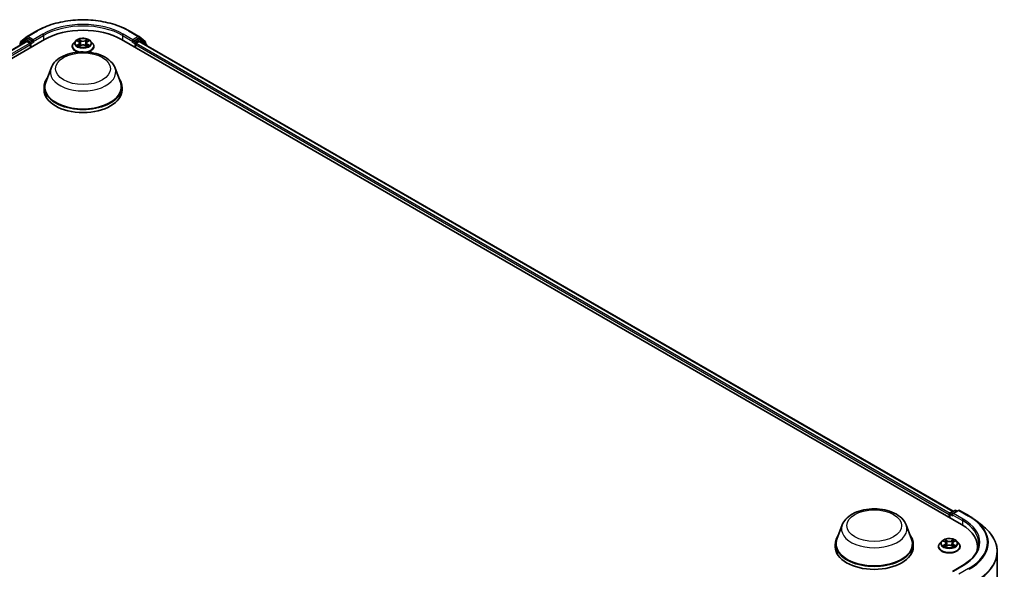
# Model space of a CAD drawing. Units: millimetres. Extents: x 0 to 7349, y 0 to 1686.
# Drawn here: x 106 to 142, y 103 to 123 of the extents above; entities that cross this region are included whole.
import ezdxf

# ---------------------------------------------------------------- set-up
doc = ezdxf.new("R2010")
doc.units = ezdxf.units.MM
doc.header["$LTSCALE"] = 0.666667
doc.layers.add('Visible (ISO)', color=7, linetype='Continuous', lineweight=35)
doc.layers.add('Visible Narrow (ISO)', color=7, linetype='Continuous', lineweight=25)

msp = doc.modelspace()

# ---------------------------------------------------------------- linework, layer by layer
at = {"layer": 'Visible (ISO)'}
for p, q in [((106.4202, 121.8669), (106.6409, 122.0452)), ((106.646, 122.0488), (106.9948, 122.2502)), ((110.3082, 122.2502), (110.657, 122.0488)), ((110.6622, 122.0452), (110.8828, 121.8669)), ((77.0957, 104.5215), (107.2656, 121.9401)), ((77.4012, 105.001), (106.6177, 121.8691)), ((106.5844, 121.9363), (106.3731, 121.7655)), ((106.4053, 121.7916), (106.4053, 121.8358)), ((106.5895, 121.9399), (106.6555, 121.978)), ((106.6377, 121.8672), (106.7376, 121.8095)), ((106.8319, 121.8857), (106.6755, 121.976)), ((106.7659, 121.7605), (106.7659, 121.6516)), ((106.8602, 121.8694), (106.8602, 121.9347)), ((106.8672, 121.8518), (106.8685, 121.8511)), ((108.2648, 121.6952), (108.2648, 121.6996)), ((108.3781, 121.8867), (108.3119, 121.8129)), ((108.4429, 121.8948), (108.4996, 121.8609)), ((108.51, 121.6927), (108.5692, 121.7256)), ((108.5346, 121.8143), (108.5455, 121.7125)), ((108.7339, 121.7256), (108.793, 121.6927)), ((108.7684, 121.8143), (108.7575, 121.7125)), ((108.8034, 121.8609), (108.8602, 121.8948)), ((108.8602, 121.8949), (108.8602, 121.8949)), ((108.925, 121.8867), (108.9911, 121.8129)), ((109.0382, 121.6952), (109.0382, 121.6996)), ((110.0374, 121.9401), (140.2073, 104.5215)), ((110.4346, 121.8511), (110.4358, 121.8518)), ((110.4429, 121.9347), (110.4429, 121.8694)), ((110.6275, 121.976), (110.4711, 121.8857)), ((110.5371, 121.6516), (110.5371, 121.7605)), ((110.5654, 121.8095), (110.6653, 121.8672)), ((110.7135, 121.9399), (110.6475, 121.978)), ((110.6853, 121.8691), (139.9018, 105.001)), ((110.93, 121.7655), (110.7187, 121.9363)), ((110.8977, 121.8358), (110.8977, 121.7916)), ((110.9448, 121.7193), (110.9448, 121.7344)), ((107.5022, 120.9172), (107.3094, 120.4046)), ((109.8008, 120.9172), (109.9936, 120.4046)), ((107.2515, 120.2364), (107.2515, 120.1275)), ((110.0515, 120.2364), (110.0515, 120.1275)), ((139.8008, 104.9427), (139.9572, 105.0329)), ((140.0892, 105.033), (139.8751, 104.9093)), ((139.9972, 105.0329), (140.0432, 105.0064)), ((140.1292, 105.033), (140.4781, 104.8316)), ((139.7642, 104.8862), (139.7642, 104.7774)), ((139.7808, 104.908), (139.7808, 104.7678)), ((135.9185, 104.5111), (135.7257, 103.9984)), ((138.2171, 104.5111), (138.4099, 103.9984)), ((140.7163, 104.6708), (140.9684, 104.4712)), ((135.6678, 103.8302), (135.6678, 103.7214)), ((138.4678, 103.8302), (138.4678, 103.7214)), ((139.3775, 103.7323), (139.3775, 103.7367)), ((139.4908, 103.9238), (139.4246, 103.85)), ((139.5556, 103.9319), (139.6123, 103.898)), ((139.6227, 103.7298), (139.6819, 103.7627)), ((139.6473, 103.8513), (139.6582, 103.7495)), ((139.8466, 103.7627), (139.9057, 103.7298)), ((139.8811, 103.8513), (139.8702, 103.7495)), ((139.9161, 103.898), (139.9729, 103.9319)), ((139.9729, 103.9319), (139.9729, 103.9319)), ((140.0377, 103.9238), (140.1038, 103.85)), ((140.1509, 103.7323), (140.1509, 103.7367)), ((140.7814, 103.7214), (140.7814, 103.6268)), ((141.4881, 103.5462), (141.4881, 94.6429)), ((140.2439, 103.0538), (139.8751, 102.8409))]:
    msp.add_line(p, q, dxfattribs=at)
for centre, start, end in [((106.666, 122.0141), 120, 128.94828), ((110.637, 122.0141), 51.05172, 60), ((106.4453, 121.8358), 128.94828, 180), ((106.6095, 121.9052), 120, 128.94828), ((110.6935, 121.9052), 51.05172, 60), ((110.8577, 121.8358), 0, 51.05172), ((110.9048, 121.7344), 0, 51.05172), ((139.9772, 104.9983), 60, 120), ((140.1092, 104.9983), 60, 120), ((139.8208, 104.908), 120, 180)]:
    msp.add_arc(centre, 0.04, start, end, dxfattribs=at)
for centre, major_axis, start_param, end_param in [((108.6515, 121.14), (1.96, 0), 0.7853982, 2.3561945), ((106.6377, 121.8345), (-0.02, 0.0346), 5.4977871, 6.2831853), ((106.6755, 121.9433), (-0.02, 0.0346), 5.4977871, 6.2831853), ((106.7376, 121.7768), (0.02, -0.0346), 0.7853982, 2.3561945), ((106.8885, 121.8857), (-0.02, -0.0346), 5.4977871, 7.0685835), ((110.4146, 121.8857), (0.02, -0.0346), 5.4977871, 7.0685835), ((110.5654, 121.7768), (0.02, 0.0346), 0.7853982, 2.3561945), ((110.6275, 121.9433), (0.02, 0.0346), 0, 0.7853982), ((110.6653, 121.8345), (0.02, 0.0346), 0, 0.7853982), ((108.6515, 120.2364), (1.4, 0), 2.7323454, 6.6924326), ((108.6515, 120.2364), (1.3733, 0), 2.9278365, 6.4969414), ((108.6515, 120.1275), (1.4, 0), 3.1415927, 6.2831853), ((139.7925, 104.9026), (-0.02, -0.0346), 4.0083564, 5.4977871), ((139.9151, 104.8862), (-0.0566, 0), 4.712389, 6.2831853), ((139.8868, 104.8699), (-0.02, 0.0346), 0.7853982, 2.3561945), ((138.8214, 103.7214), (1.96, 0), 6.1711605, 7.0685835), ((137.0678, 103.8302), (1.4, 0), 2.7323454, 6.6924326), ((137.0678, 103.8302), (1.3733, 0), 2.9278365, 6.4969414), ((137.0678, 103.7214), (1.4, 0), 3.1415927, 6.2831853), ((138.8214, 103.5036), (2, 0), 0.1529658, 0.2006295)]:
    msp.add_ellipse(centre, major_axis=major_axis, ratio=0.5773503, start_param=start_param, end_param=end_param, dxfattribs=at)
for points, knots in [([(106.9948, 122.2502), (107.1694, 122.3509), (107.3708, 122.4353), (107.8081, 122.564), (108.0439, 122.6082), (108.5276, 122.6524), (108.7754, 122.6524), (109.2591, 122.6082), (109.495, 122.564), (109.9323, 122.4353), (110.1336, 122.3509), (110.3082, 122.2502)], [1.5707963, 1.5707963, 1.5707963, 1.5707963, 1.8849556, 1.8849556, 2.1991149, 2.1991149, 2.5132741, 2.5132741, 2.8274334, 2.8274334, 3.1415927, 3.1415927, 3.1415927, 3.1415927]), ([(106.8319, 121.8857), (106.8355, 121.8836), (106.8393, 121.8806), (106.8465, 121.8733), (106.8499, 121.8691), (106.8548, 121.8633), (106.8566, 121.8611), (106.8603, 121.8573), (106.8621, 121.8555), (106.8649, 121.8533), (106.8661, 121.8525), (106.8672, 121.8518)], [0.185147228, 0.185147228, 0.185147228, 0.185147228, 0.196528423, 0.196528423, 0.207909617, 0.207909617, 0.213859594, 0.213859594, 0.21980957, 0.21980957, 0.223874943, 0.223874943, 0.223874943, 0.223874943]), ([(108.3119, 121.8129), (108.306, 121.8063), (108.3005, 121.7994), (108.2907, 121.7853), (108.2863, 121.778), (108.2786, 121.763), (108.2754, 121.7553), (108.2702, 121.7397), (108.2682, 121.7318), (108.2655, 121.7158), (108.2648, 121.7077), (108.2648, 121.6996)], [0.30783155, 0.30783155, 0.30783155, 0.30783155, 0.40334487, 0.40334487, 0.4988582, 0.4988582, 0.59437152, 0.59437152, 0.68988484, 0.68988484, 0.78539816, 0.78539816, 0.78539816, 0.78539816]), ([(108.2648, 121.6952), (108.2648, 121.6713), (108.2711, 121.6476), (108.2955, 121.602), (108.314, 121.5803), (108.3619, 121.541), (108.3916, 121.5235), (108.4448, 121.5009), (108.4658, 121.4937), (108.4878, 121.4876)], [0.7853982, 0.7853982, 0.7853982, 0.7853982, 1.0851087, 1.0851087, 1.3975197, 1.3975197, 1.7220128, 1.7220128, 1.912805, 1.912805, 1.912805, 1.912805]), ([(108.925, 121.8867), (108.9086, 121.905), (108.8878, 121.921), (108.8388, 121.9486), (108.8102, 121.9599), (108.7489, 121.9765), (108.7162, 121.9817), (108.6499, 121.9857), (108.6163, 121.9846), (108.5513, 121.9759), (108.5199, 121.9684), (108.4623, 121.9476), (108.436, 121.9343), (108.4003, 121.9087), (108.3883, 121.8982), (108.3781, 121.8867)], [4.4045574, 4.4045574, 4.4045574, 4.4045574, 4.7255704, 4.7255704, 5.059999, 5.059999, 5.3930764, 5.3930764, 5.7243898, 5.7243898, 6.0561258, 6.0561258, 6.3901037, 6.3901037, 6.5910169, 6.5910169, 6.5910169, 6.5910169]), ([(108.4559, 121.887), (108.448, 121.8961), (108.4358, 121.9012), (108.4243, 121.9037), (108.4241, 121.9038), (108.424, 121.9038)], [0.001902216, 0.001902216, 0.001902216, 0.001902216, 0.032055974, 0.032055974, 0.032394303, 0.032394303, 0.032394303, 0.032394303]), ([(108.424, 121.9038), (108.4241, 121.9037), (108.4242, 121.9037), (108.4254, 121.9032), (108.4265, 121.9028), (108.4276, 121.9024)], [-0.0323943032, -0.0323943032, -0.0323943032, -0.0323943032, -0.0320559737, -0.0320559737, -0.0289727583, -0.0289727583, -0.0289727583, -0.0289727583]), ([(108.4246, 121.7263), (108.4245, 121.7263), (108.4244, 121.7262), (108.4242, 121.7262), (108.4241, 121.7261), (108.424, 121.7261)], [-0.00023059908, -0.00023059908, -0.00023059908, -0.00023059908, 0, 0, 0.00033832945, 0.00033832945, 0.00033832945, 0.00033832945]), ([(108.424, 121.7261), (108.4241, 121.7261), (108.4243, 121.7261), (108.4245, 121.7262), (108.4246, 121.7262), (108.4247, 121.7262)], [-0.00033832945, -0.00033832945, -0.00033832945, -0.00033832945, 0, 0, 0.00024151791, 0.00024151791, 0.00024151791, 0.00024151791]), ([(108.4686, 121.7212), (108.471, 121.7192), (108.4736, 121.7172), (108.4792, 121.7132), (108.4822, 121.7112), (108.4886, 121.7072), (108.492, 121.7053), (108.499, 121.7015), (108.5027, 121.6996), (108.5089, 121.6967), (108.5112, 121.6957), (108.5136, 121.6947)], [1.39332395, 1.39332395, 1.39332395, 1.39332395, 1.46346938, 1.46346938, 1.53361482, 1.53361482, 1.60376025, 1.60376025, 1.67390568, 1.67390568, 1.71478324, 1.71478324, 1.71478324, 1.71478324]), ([(108.498, 121.9459), (108.498, 121.946), (108.4979, 121.946), (108.4978, 121.9462), (108.4977, 121.9462), (108.4976, 121.9463)], [-0.00023059908, -0.00023059908, -0.00023059908, -0.00023059908, 0, 0, 0.00033832945, 0.00033832945, 0.00033832945, 0.00033832945]), ([(108.4976, 121.9463), (108.4977, 121.9462), (108.4977, 121.9461), (108.4978, 121.946), (108.4978, 121.946), (108.4979, 121.9459)], [-0.00033832945, -0.00033832945, -0.00033832945, -0.00033832945, 0, 0, 0.00024151791, 0.00024151791, 0.00024151791, 0.00024151791]), ([(108.5124, 121.694), (108.5059, 121.6944), (108.502, 121.6903), (108.4977, 121.6837), (108.4977, 121.6837), (108.4976, 121.6836)], [0.002431037, 0.002431037, 0.002431037, 0.002431037, 0.032055974, 0.032055974, 0.032394303, 0.032394303, 0.032394303, 0.032394303]), ([(108.4976, 121.6836), (108.4977, 121.6836), (108.4978, 121.6837), (108.4986, 121.6844), (108.4993, 121.685), (108.5, 121.6856)], [-0.0323943032, -0.0323943032, -0.0323943032, -0.0323943032, -0.0320559737, -0.0320559737, -0.0289727583, -0.0289727583, -0.0289727583, -0.0289727583]), ([(108.5346, 121.8143), (108.5342, 121.8179), (108.5334, 121.8215), (108.5309, 121.8285), (108.5292, 121.8319), (108.5251, 121.8385), (108.5227, 121.8417), (108.5172, 121.8477), (108.5141, 121.8506), (108.5073, 121.856), (108.5036, 121.8585), (108.4996, 121.8609)], [3.98889417, 3.98889417, 3.98889417, 3.98889417, 4.13010248, 4.13010248, 4.27131078, 4.27131078, 4.41251908, 4.41251908, 4.55372738, 4.55372738, 4.69493569, 4.69493569, 4.69493569, 4.69493569]), ([(108.7339, 121.7256), (108.725, 121.7306), (108.7149, 121.7347), (108.6931, 121.741), (108.6815, 121.7431), (108.6576, 121.7452), (108.6454, 121.7452), (108.6216, 121.7431), (108.6099, 121.741), (108.5882, 121.7347), (108.578, 121.7306), (108.5692, 121.7256)], [4.7298423, 4.7298423, 4.7298423, 4.7298423, 5.0370202, 5.0370202, 5.3441982, 5.3441982, 5.6513761, 5.6513761, 5.9585541, 5.9585541, 6.265732, 6.265732, 6.265732, 6.265732]), ([(108.8034, 121.8609), (108.7994, 121.8585), (108.7957, 121.856), (108.7889, 121.8506), (108.7859, 121.8477), (108.7803, 121.8417), (108.7779, 121.8385), (108.7738, 121.8319), (108.7722, 121.8285), (108.7697, 121.8215), (108.7688, 121.8179), (108.7684, 121.8143)], [0.01745329, 0.01745329, 0.01745329, 0.01745329, 0.1586616, 0.1586616, 0.2998699, 0.2998699, 0.4410782, 0.4410782, 0.5822865, 0.5822865, 0.72349481, 0.72349481, 0.72349481, 0.72349481]), ([(108.789, 121.918), (108.7965, 121.9283), (108.8007, 121.939), (108.8053, 121.9461), (108.8054, 121.9462), (108.8054, 121.9463)], [0, 0, 0, 0, 0.032055974, 0.032055974, 0.032394303, 0.032394303, 0.032394303, 0.032394303]), ([(108.7895, 121.6947), (108.7918, 121.6957), (108.7941, 121.6967), (108.8003, 121.6996), (108.804, 121.7015), (108.8111, 121.7053), (108.8144, 121.7072), (108.8208, 121.7112), (108.8238, 121.7132), (108.8294, 121.7172), (108.832, 121.7192), (108.8344, 121.7212)], [2.99760574, 2.99760574, 2.99760574, 2.99760574, 3.0384833, 3.0384833, 3.10862873, 3.10862873, 3.17877417, 3.17877417, 3.2489196, 3.2489196, 3.31906503, 3.31906503, 3.31906503, 3.31906503]), ([(108.8054, 121.9463), (108.8053, 121.9462), (108.8053, 121.9462), (108.8045, 121.9455), (108.8038, 121.9448), (108.8031, 121.9442)], [-0.0323943032, -0.0323943032, -0.0323943032, -0.0323943032, -0.0320559737, -0.0320559737, -0.0289727583, -0.0289727583, -0.0289727583, -0.0289727583]), ([(108.805, 121.6839), (108.8051, 121.6839), (108.8051, 121.6838), (108.8053, 121.6837), (108.8053, 121.6836), (108.8054, 121.6836)], [-0.00023059908, -0.00023059908, -0.00023059908, -0.00023059908, 0, 0, 0.00033832945, 0.00033832945, 0.00033832945, 0.00033832945]), ([(108.8054, 121.6836), (108.8054, 121.6837), (108.8053, 121.6837), (108.8052, 121.6839), (108.8052, 121.6839), (108.8052, 121.684)], [-0.00033832945, -0.00033832945, -0.00033832945, -0.00033832945, 0, 0, 0.00024151791, 0.00024151791, 0.00024151791, 0.00024151791]), ([(108.8152, 121.4876), (108.8408, 121.4946), (108.8651, 121.5033), (108.9204, 121.5284), (108.9493, 121.5465), (108.996, 121.5877), (109.0138, 121.6107), (109.0336, 121.6545), (109.0382, 121.6749), (109.0382, 121.6952)], [2.799584, 2.799584, 2.799584, 2.799584, 3.0216801, 3.0216801, 3.3474775, 3.3474775, 3.6713926, 3.6713926, 3.9269908, 3.9269908, 3.9269908, 3.9269908]), ([(108.8457, 121.7265), (108.8535, 121.728), (108.8665, 121.7287), (108.8788, 121.7261), (108.8789, 121.7261), (108.879, 121.7261)], [0, 0, 0, 0, 0.032055974, 0.032055974, 0.032394303, 0.032394303, 0.032394303, 0.032394303]), ([(108.879, 121.7261), (108.8789, 121.7261), (108.8788, 121.7262), (108.8776, 121.7266), (108.8765, 121.727), (108.8755, 121.7274)], [-0.0323943032, -0.0323943032, -0.0323943032, -0.0323943032, -0.0320559737, -0.0320559737, -0.0289727583, -0.0289727583, -0.0289727583, -0.0289727583]), ([(108.8784, 121.9036), (108.8785, 121.9036), (108.8786, 121.9036), (108.8788, 121.9037), (108.8789, 121.9037), (108.879, 121.9038)], [-0.00023059908, -0.00023059908, -0.00023059908, -0.00023059908, 0, 0, 0.00033832945, 0.00033832945, 0.00033832945, 0.00033832945]), ([(108.879, 121.9038), (108.8789, 121.9038), (108.8788, 121.9037), (108.8786, 121.9037), (108.8785, 121.9037), (108.8784, 121.9036)], [-0.00033832945, -0.00033832945, -0.00033832945, -0.00033832945, 0, 0, 0.00024151791, 0.00024151791, 0.00024151791, 0.00024151791]), ([(109.0382, 121.6996), (109.0382, 121.7077), (109.0375, 121.7158), (109.0349, 121.7318), (109.0329, 121.7397), (109.0276, 121.7553), (109.0244, 121.763), (109.0168, 121.778), (109.0124, 121.7853), (109.0025, 121.7994), (108.9971, 121.8063), (108.9911, 121.8129)], [3.92699082, 3.92699082, 3.92699082, 3.92699082, 4.02250414, 4.02250414, 4.11801746, 4.11801746, 4.21353078, 4.21353078, 4.30904411, 4.30904411, 4.40455743, 4.40455743, 4.40455743, 4.40455743]), ([(110.4358, 121.8518), (110.437, 121.8525), (110.4381, 121.8533), (110.441, 121.8555), (110.4428, 121.8573), (110.4464, 121.8611), (110.4482, 121.8633), (110.4531, 121.8691), (110.4566, 121.8733), (110.4638, 121.8806), (110.4676, 121.8836), (110.4711, 121.8857)], [0.022988029, 0.022988029, 0.022988029, 0.022988029, 0.027053401, 0.027053401, 0.033003378, 0.033003378, 0.038953354, 0.038953354, 0.050334548, 0.050334548, 0.061715743, 0.061715743, 0.061715743, 0.061715743]), ([(107.5022, 120.9172), (107.5305, 120.9926), (107.5745, 121.0613), (107.694, 121.1942), (107.774, 121.2554), (107.9628, 121.3623), (108.074, 121.4058), (108.3107, 121.4681), (108.4362, 121.4867), (108.6888, 121.4985), (108.8159, 121.4918), (109.0616, 121.4536), (109.1801, 121.422), (109.3987, 121.3341), (109.4987, 121.2776), (109.6649, 121.1413), (109.7327, 121.0618), (109.7864, 120.953), (109.7941, 120.9353), (109.8008, 120.9172)], [5.7115433, 5.7115433, 5.7115433, 5.7115433, 5.976535, 5.976535, 6.2933772, 6.2933772, 6.6411458, 6.6411458, 6.9881607, 6.9881607, 7.3318899, 7.3318899, 7.6768932, 7.6768932, 8.025917, 8.025917, 8.3621869, 8.3621869, 8.4256237, 8.4256237, 8.4256237, 8.4256237]), ([(135.9185, 104.5111), (135.9468, 104.5864), (135.9908, 104.6552), (136.1103, 104.7881), (136.1902, 104.8493), (136.3791, 104.9561), (136.4903, 104.9997), (136.727, 105.0619), (136.8525, 105.0806), (137.1051, 105.0923), (137.2322, 105.0857), (137.4778, 105.0474), (137.5964, 105.0158), (137.815, 104.928), (137.9149, 104.8715), (138.0812, 104.7351), (138.149, 104.6557), (138.2026, 104.5468), (138.2103, 104.5291), (138.2171, 104.5111)], [5.7115433, 5.7115433, 5.7115433, 5.7115433, 5.976535, 5.976535, 6.2933772, 6.2933772, 6.6411458, 6.6411458, 6.9881607, 6.9881607, 7.3318899, 7.3318899, 7.6768932, 7.6768932, 8.025917, 8.025917, 8.3621869, 8.3621869, 8.4256237, 8.4256237, 8.4256237, 8.4256237]), ([(140.4781, 104.8316), (140.4953, 104.8216), (140.5123, 104.8115), (140.5458, 104.791), (140.5622, 104.7805), (140.5946, 104.7594), (140.6105, 104.7486), (140.6417, 104.7269), (140.657, 104.7159), (140.6871, 104.6936), (140.7019, 104.6823), (140.7163, 104.6708)], [1.57079633, 1.57079633, 1.57079633, 1.57079633, 1.60184851, 1.60184851, 1.63290069, 1.63290069, 1.66395288, 1.66395288, 1.69500506, 1.69500506, 1.72605724, 1.72605724, 1.72605724, 1.72605724]), ([(141.4881, 103.5462), (141.4881, 103.6129), (141.4808, 103.6795), (141.4518, 103.8114), (141.4302, 103.8767), (141.373, 104.0048), (141.3375, 104.0676), (141.2535, 104.1898), (141.2049, 104.2492), (141.0956, 104.3636), (141.0348, 104.4187), (140.9684, 104.4712)], [3.92699082, 3.92699082, 3.92699082, 3.92699082, 4.05301827, 4.05301827, 4.17904572, 4.17904572, 4.30507316, 4.30507316, 4.43110061, 4.43110061, 4.55712806, 4.55712806, 4.55712806, 4.55712806]), ([(140.0377, 103.9238), (140.0213, 103.9421), (140.0005, 103.9581), (139.9515, 103.9856), (139.9229, 103.997), (139.8616, 104.0135), (139.8289, 104.0188), (139.7626, 104.0228), (139.729, 104.0216), (139.664, 104.013), (139.6326, 104.0055), (139.575, 103.9847), (139.5487, 103.9713), (139.513, 103.9458), (139.501, 103.9352), (139.4908, 103.9238)], [4.4045574, 4.4045574, 4.4045574, 4.4045574, 4.7255704, 4.7255704, 5.059999, 5.059999, 5.3930764, 5.3930764, 5.7243898, 5.7243898, 6.0561258, 6.0561258, 6.3901037, 6.3901037, 6.5910169, 6.5910169, 6.5910169, 6.5910169]), ([(139.6107, 103.983), (139.6107, 103.9831), (139.6106, 103.9831), (139.6105, 103.9832), (139.6104, 103.9833), (139.6103, 103.9834)], [-0.00023059908, -0.00023059908, -0.00023059908, -0.00023059908, 0, 0, 0.00033832945, 0.00033832945, 0.00033832945, 0.00033832945]), ([(139.6103, 103.9834), (139.6104, 103.9833), (139.6104, 103.9832), (139.6105, 103.9831), (139.6105, 103.983), (139.6106, 103.983)], [-0.00033832945, -0.00033832945, -0.00033832945, -0.00033832945, 0, 0, 0.00024151791, 0.00024151791, 0.00024151791, 0.00024151791]), ([(139.9017, 103.9551), (139.9092, 103.9654), (139.9134, 103.9761), (139.918, 103.9832), (139.9181, 103.9833), (139.9181, 103.9834)], [0, 0, 0, 0, 0.032055974, 0.032055974, 0.032394303, 0.032394303, 0.032394303, 0.032394303]), ([(139.9181, 103.9834), (139.918, 103.9833), (139.918, 103.9832), (139.9172, 103.9825), (139.9165, 103.9819), (139.9158, 103.9812)], [-0.0323943032, -0.0323943032, -0.0323943032, -0.0323943032, -0.0320559737, -0.0320559737, -0.0289727583, -0.0289727583, -0.0289727583, -0.0289727583]), ([(139.4246, 103.85), (139.4187, 103.8434), (139.4132, 103.8365), (139.4033, 103.8223), (139.399, 103.815), (139.3913, 103.8001), (139.3881, 103.7924), (139.3829, 103.7768), (139.3809, 103.7689), (139.3782, 103.7529), (139.3775, 103.7448), (139.3775, 103.7367)], [0.30783155, 0.30783155, 0.30783155, 0.30783155, 0.40334487, 0.40334487, 0.4988582, 0.4988582, 0.59437152, 0.59437152, 0.68988484, 0.68988484, 0.78539816, 0.78539816, 0.78539816, 0.78539816]), ([(139.3775, 103.7323), (139.3775, 103.7084), (139.3838, 103.6846), (139.4082, 103.6391), (139.4267, 103.6174), (139.4746, 103.5781), (139.5043, 103.5606), (139.5715, 103.5321), (139.609, 103.521), (139.6878, 103.5065), (139.7292, 103.503), (139.8116, 103.5038), (139.8527, 103.5081), (139.9306, 103.524), (139.9674, 103.5357), (140.0331, 103.5655), (140.062, 103.5836), (140.1087, 103.6247), (140.1265, 103.6477), (140.1463, 103.6916), (140.1509, 103.7119), (140.1509, 103.7323)], [0.7853982, 0.7853982, 0.7853982, 0.7853982, 1.0851087, 1.0851087, 1.3975197, 1.3975197, 1.7220128, 1.7220128, 2.0477407, 2.0477407, 2.3724912, 2.3724912, 2.696846, 2.696846, 3.0216801, 3.0216801, 3.3474775, 3.3474775, 3.6713926, 3.6713926, 3.9269908, 3.9269908, 3.9269908, 3.9269908]), ([(139.5686, 103.9241), (139.5607, 103.9331), (139.5485, 103.9383), (139.537, 103.9408), (139.5368, 103.9408), (139.5367, 103.9409)], [0.001902216, 0.001902216, 0.001902216, 0.001902216, 0.032055974, 0.032055974, 0.032394303, 0.032394303, 0.032394303, 0.032394303]), ([(139.5367, 103.9409), (139.5368, 103.9408), (139.5369, 103.9408), (139.5381, 103.9403), (139.5392, 103.9399), (139.5403, 103.9395)], [-0.0323943032, -0.0323943032, -0.0323943032, -0.0323943032, -0.0320559737, -0.0320559737, -0.0289727583, -0.0289727583, -0.0289727583, -0.0289727583]), ([(139.5373, 103.7634), (139.5372, 103.7634), (139.5371, 103.7633), (139.5369, 103.7632), (139.5368, 103.7632), (139.5367, 103.7632)], [-0.00023059908, -0.00023059908, -0.00023059908, -0.00023059908, 0, 0, 0.00033832945, 0.00033832945, 0.00033832945, 0.00033832945]), ([(139.5367, 103.7632), (139.5368, 103.7632), (139.537, 103.7632), (139.5372, 103.7633), (139.5373, 103.7633), (139.5374, 103.7633)], [-0.00033832945, -0.00033832945, -0.00033832945, -0.00033832945, 0, 0, 0.00024151791, 0.00024151791, 0.00024151791, 0.00024151791]), ([(139.5813, 103.7583), (139.5837, 103.7563), (139.5863, 103.7543), (139.5919, 103.7503), (139.5949, 103.7483), (139.6013, 103.7443), (139.6047, 103.7424), (139.6117, 103.7385), (139.6154, 103.7367), (139.6216, 103.7338), (139.6239, 103.7328), (139.6263, 103.7317)], [1.39332395, 1.39332395, 1.39332395, 1.39332395, 1.46346938, 1.46346938, 1.53361482, 1.53361482, 1.60376025, 1.60376025, 1.67390568, 1.67390568, 1.71478324, 1.71478324, 1.71478324, 1.71478324]), ([(139.6251, 103.7311), (139.6186, 103.7315), (139.6146, 103.7273), (139.6104, 103.7208), (139.6104, 103.7207), (139.6103, 103.7207)], [0.002431037, 0.002431037, 0.002431037, 0.002431037, 0.032055974, 0.032055974, 0.032394303, 0.032394303, 0.032394303, 0.032394303]), ([(139.6103, 103.7207), (139.6104, 103.7207), (139.6105, 103.7208), (139.6113, 103.7215), (139.612, 103.7221), (139.6127, 103.7227)], [-0.0323943032, -0.0323943032, -0.0323943032, -0.0323943032, -0.0320559737, -0.0320559737, -0.0289727583, -0.0289727583, -0.0289727583, -0.0289727583]), ([(139.6473, 103.8513), (139.6469, 103.855), (139.6461, 103.8586), (139.6436, 103.8656), (139.6419, 103.869), (139.6378, 103.8756), (139.6354, 103.8787), (139.6299, 103.8848), (139.6268, 103.8876), (139.62, 103.8931), (139.6163, 103.8956), (139.6123, 103.898)], [3.98889417, 3.98889417, 3.98889417, 3.98889417, 4.13010248, 4.13010248, 4.27131078, 4.27131078, 4.41251908, 4.41251908, 4.55372738, 4.55372738, 4.69493569, 4.69493569, 4.69493569, 4.69493569]), ([(139.8466, 103.7627), (139.8377, 103.7677), (139.8276, 103.7718), (139.8058, 103.778), (139.7942, 103.7802), (139.7703, 103.7823), (139.7581, 103.7823), (139.7343, 103.7802), (139.7226, 103.778), (139.7009, 103.7718), (139.6907, 103.7677), (139.6819, 103.7627)], [4.7298423, 4.7298423, 4.7298423, 4.7298423, 5.0370202, 5.0370202, 5.3441982, 5.3441982, 5.6513761, 5.6513761, 5.9585541, 5.9585541, 6.265732, 6.265732, 6.265732, 6.265732]), ([(139.9161, 103.898), (139.9121, 103.8956), (139.9084, 103.8931), (139.9016, 103.8876), (139.8986, 103.8848), (139.893, 103.8787), (139.8906, 103.8756), (139.8865, 103.869), (139.8849, 103.8656), (139.8824, 103.8586), (139.8815, 103.855), (139.8811, 103.8513)], [0.01745329, 0.01745329, 0.01745329, 0.01745329, 0.1586616, 0.1586616, 0.2998699, 0.2998699, 0.4410782, 0.4410782, 0.5822865, 0.5822865, 0.72349481, 0.72349481, 0.72349481, 0.72349481]), ([(139.9022, 103.7317), (139.9045, 103.7328), (139.9068, 103.7338), (139.913, 103.7367), (139.9167, 103.7385), (139.9238, 103.7424), (139.9271, 103.7443), (139.9335, 103.7483), (139.9365, 103.7503), (139.9421, 103.7543), (139.9447, 103.7563), (139.9471, 103.7583)], [2.99760574, 2.99760574, 2.99760574, 2.99760574, 3.0384833, 3.0384833, 3.10862873, 3.10862873, 3.17877417, 3.17877417, 3.2489196, 3.2489196, 3.31906503, 3.31906503, 3.31906503, 3.31906503]), ([(139.9177, 103.721), (139.9178, 103.7209), (139.9178, 103.7209), (139.918, 103.7208), (139.918, 103.7207), (139.9181, 103.7207)], [-0.00023059908, -0.00023059908, -0.00023059908, -0.00023059908, 0, 0, 0.00033832945, 0.00033832945, 0.00033832945, 0.00033832945]), ([(139.9181, 103.7207), (139.9181, 103.7207), (139.918, 103.7208), (139.9179, 103.7209), (139.9179, 103.721), (139.9179, 103.721)], [-0.00033832945, -0.00033832945, -0.00033832945, -0.00033832945, 0, 0, 0.00024151791, 0.00024151791, 0.00024151791, 0.00024151791]), ([(139.9584, 103.7636), (139.9662, 103.7651), (139.9792, 103.7658), (139.9915, 103.7632), (139.9916, 103.7632), (139.9917, 103.7632)], [0, 0, 0, 0, 0.032055974, 0.032055974, 0.032394303, 0.032394303, 0.032394303, 0.032394303]), ([(139.9917, 103.7632), (139.9916, 103.7632), (139.9915, 103.7632), (139.9903, 103.7637), (139.9892, 103.7641), (139.9882, 103.7645)], [-0.0323943032, -0.0323943032, -0.0323943032, -0.0323943032, -0.0320559737, -0.0320559737, -0.0289727583, -0.0289727583, -0.0289727583, -0.0289727583]), ([(139.9911, 103.9406), (139.9912, 103.9407), (139.9913, 103.9407), (139.9915, 103.9408), (139.9916, 103.9408), (139.9917, 103.9409)], [-0.00023059908, -0.00023059908, -0.00023059908, -0.00023059908, 0, 0, 0.00033832945, 0.00033832945, 0.00033832945, 0.00033832945]), ([(139.9917, 103.9409), (139.9916, 103.9408), (139.9915, 103.9408), (139.9912, 103.9408), (139.9912, 103.9407), (139.9911, 103.9407)], [-0.00033832945, -0.00033832945, -0.00033832945, -0.00033832945, 0, 0, 0.00024151791, 0.00024151791, 0.00024151791, 0.00024151791]), ([(140.1509, 103.7367), (140.1509, 103.7448), (140.1502, 103.7529), (140.1475, 103.7689), (140.1456, 103.7768), (140.1403, 103.7924), (140.1371, 103.8001), (140.1295, 103.815), (140.1251, 103.8223), (140.1152, 103.8365), (140.1097, 103.8434), (140.1038, 103.85)], [3.92699082, 3.92699082, 3.92699082, 3.92699082, 4.02250414, 4.02250414, 4.11801746, 4.11801746, 4.21353078, 4.21353078, 4.30904411, 4.30904411, 4.40455743, 4.40455743, 4.40455743, 4.40455743]), ([(140.8214, 103.852), (140.8214, 103.794), (140.8135, 103.7359), (140.7819, 103.6208), (140.7582, 103.5637), (140.6952, 103.4517), (140.6559, 103.3968), (140.5623, 103.2907), (140.508, 103.2396), (140.3858, 103.1425), (140.3179, 103.0965), (140.2439, 103.0538)], [2.35619449, 2.35619449, 2.35619449, 2.35619449, 2.51327412, 2.51327412, 2.67035376, 2.67035376, 2.82743339, 2.82743339, 2.98451302, 2.98451302, 3.14159265, 3.14159265, 3.14159265, 3.14159265])]:
    msp.add_open_spline(points, degree=3, knots=knots, dxfattribs=at)
for points in [[(108.4276, 121.9024), (108.4328, 121.9003), (108.438, 121.8978), (108.4429, 121.8949)], [(108.5, 121.6856), (108.5033, 121.6883), (108.5066, 121.6908), (108.51, 121.6927)], [(108.8031, 121.9442), (108.7965, 121.938), (108.7898, 121.9304), (108.7823, 121.9231)], [(108.8755, 121.7274), (108.8654, 121.7309), (108.8551, 121.733), (108.8474, 121.7345)], [(139.9158, 103.9812), (139.9092, 103.9751), (139.9025, 103.9675), (139.895, 103.9602)], [(139.5403, 103.9395), (139.5455, 103.9373), (139.5507, 103.9348), (139.5556, 103.9319)], [(139.6127, 103.7227), (139.616, 103.7254), (139.6193, 103.7278), (139.6227, 103.7298)], [(139.9882, 103.7645), (139.9781, 103.7679), (139.9678, 103.7701), (139.9601, 103.7716)]]:
    msp.add_open_spline(points, degree=3, dxfattribs=at)
at = {"layer": 'Visible Narrow (ISO)'}
for p, q in [((106.666, 122.0468), (107.0148, 122.2482)), ((106.8602, 121.9347), (106.666, 122.0468)), ((107.209, 122.1361), (106.8602, 121.9347)), ((106.8602, 121.8694), (107.2373, 122.0871)), ((107.2373, 122.0871), (107.2373, 121.9238)), ((110.0657, 122.0871), (110.4429, 121.8694)), ((110.0657, 122.0871), (110.0657, 121.9238)), ((110.4429, 121.9347), (110.094, 122.1361)), ((110.2882, 122.2482), (110.637, 122.0468)), ((110.637, 122.0468), (110.4429, 121.9347)), ((77.4129, 104.9942), (106.6377, 121.8672)), ((77.5112, 104.9356), (106.7376, 121.8095)), ((77.5388, 104.8862), (106.7659, 121.7605)), ((106.4045, 121.746), (106.5812, 121.8889)), ((106.4171, 121.8194), (106.6377, 121.9978)), ((106.4171, 121.8011), (106.4171, 121.8194)), ((106.5812, 121.8889), (106.6166, 121.8685)), ((106.6095, 121.9379), (106.6755, 121.976)), ((106.7659, 121.8476), (106.6095, 121.9379)), ((106.6377, 121.9978), (106.6755, 121.976)), ((106.8319, 121.8857), (106.7659, 121.8476)), ((106.7942, 121.7986), (106.8885, 121.853)), ((106.7942, 121.668), (106.7942, 121.7986)), ((108.424, 121.9038), (108.4962, 121.8606)), ((108.4962, 121.7693), (108.424, 121.7261)), ((108.4556, 121.7345), (108.501, 121.7616)), ((108.4797, 121.713), (108.4749, 121.7206)), ((108.5724, 121.9046), (108.4976, 121.9463)), ((108.4976, 121.6836), (108.5724, 121.7253)), ((108.501, 121.7616), (108.5057, 121.6982)), ((108.5061, 121.6927), (108.5061, 121.6927)), ((108.5063, 121.6904), (108.5063, 121.6904)), ((108.5208, 121.9231), (108.5678, 121.8969)), ((108.5611, 121.8025), (108.5372, 121.8886)), ((108.5678, 121.8969), (108.5611, 121.8025)), ((108.8054, 121.9463), (108.7306, 121.9046)), ((108.7306, 121.7253), (108.8054, 121.6836)), ((108.7352, 121.8969), (108.7823, 121.9231)), ((108.7352, 121.8969), (108.742, 121.8025)), ((108.7658, 121.8886), (108.742, 121.8025)), ((108.7968, 121.6904), (108.7968, 121.6904)), ((108.7969, 121.6927), (108.7969, 121.6927)), ((108.802, 121.7616), (108.7974, 121.6982)), ((108.802, 121.7616), (108.8474, 121.7345)), ((108.8068, 121.8606), (108.879, 121.9038)), ((108.879, 121.7261), (108.8068, 121.7693)), ((108.8281, 121.7206), (108.8234, 121.713)), ((110.4146, 121.853), (110.5088, 121.7986)), ((110.5371, 121.8476), (110.4711, 121.8857)), ((110.5088, 121.7986), (110.5088, 121.668)), ((110.6935, 121.9379), (110.5371, 121.8476)), ((110.5371, 121.7605), (139.7642, 104.8862)), ((110.5654, 121.8095), (139.7918, 104.9356)), ((110.6275, 121.976), (110.6653, 121.9978)), ((110.6275, 121.976), (110.6935, 121.9379)), ((110.6653, 121.9978), (110.886, 121.8194)), ((110.6653, 121.8672), (139.8901, 104.9942)), ((110.6864, 121.8685), (110.7218, 121.8889)), ((110.7218, 121.8889), (110.8985, 121.746)), ((110.886, 121.8194), (110.886, 121.8011)), ((139.8208, 104.9407), (139.9772, 105.031)), ((139.9151, 104.9189), (140.1092, 105.031)), ((139.9772, 105.031), (140.0314, 104.9996)), ((140.1092, 105.031), (140.4581, 104.8296)), ((139.7925, 104.8917), (139.8868, 104.8372)), ((139.7925, 104.761), (139.7925, 104.8917)), ((139.8751, 104.9093), (139.8208, 104.9407)), ((139.8585, 104.8862), (140.2356, 104.6685)), ((140.2639, 104.7175), (139.9151, 104.9189)), ((140.2356, 104.6685), (140.2356, 104.5049)), ((139.6851, 103.9417), (139.6103, 103.9834)), ((139.9181, 103.9834), (139.8433, 103.9417)), ((139.5367, 103.9409), (139.6089, 103.8977)), ((139.6089, 103.8063), (139.5367, 103.7632)), ((139.5683, 103.7716), (139.6137, 103.7987)), ((139.5924, 103.75), (139.5876, 103.7577)), ((139.6103, 103.7207), (139.6851, 103.7623)), ((139.6137, 103.7987), (139.6184, 103.7353)), ((139.6188, 103.7298), (139.6188, 103.7298)), ((139.619, 103.7274), (139.619, 103.7274)), ((139.6335, 103.9602), (139.6805, 103.9339)), ((139.6738, 103.8395), (139.6499, 103.9257)), ((139.6805, 103.9339), (139.6738, 103.8395)), ((139.8433, 103.7623), (139.9181, 103.7207)), ((139.8479, 103.9339), (139.895, 103.9602)), ((139.8479, 103.9339), (139.8547, 103.8395)), ((139.8785, 103.9257), (139.8547, 103.8395)), ((139.9095, 103.7274), (139.9095, 103.7274)), ((139.9096, 103.7298), (139.9096, 103.7298)), ((139.9147, 103.7987), (139.9101, 103.7353)), ((139.9147, 103.7987), (139.9601, 103.7716)), ((139.9195, 103.8977), (139.9917, 103.9409)), ((139.9917, 103.7632), (139.9195, 103.8063)), ((139.9408, 103.7577), (139.9361, 103.75)), ((139.9151, 102.8504), (140.2639, 103.0518)), ((140.4581, 102.9397), (140.1092, 102.7383))]:
    msp.add_line(p, q, dxfattribs=at)
for centre, major_axis, ratio, start_param, end_param in [((108.6515, 121.3033), (2.3146, 0), 0.5773503, 0.7853982, 2.3561945), ((108.6515, 121.3033), (-2.04, 0), 0.5773503, 3.9269908, 5.4977871), ((108.6515, 121.2706), (2, 0), 0.5773503, 0.7853982, 2.3561945), ((106.666, 122.0141), (-0.0251, 0.0311), 0.8131434, 0, 1.4434523), ((106.666, 122.0141), (-0.02, -0.0346), 0.5773503, 3.9269908, 5.4977871), ((106.666, 122.0141), (-0.02, 0.0346), 0.5773503, 5.4977871, 6.2831853), ((107.0148, 122.2155), (-0.02, 0.0346), 0.5773503, 5.4977871, 6.2831853), ((107.209, 122.1034), (-0.02, 0.0346), 0.5773503, 3.9269908, 5.4977871), ((110.094, 122.1034), (0.02, 0.0346), 0.5773503, 0.7853982, 2.3561945), ((110.2882, 122.2155), (0.02, 0.0346), 0.5773503, 0, 0.7853982), ((110.637, 122.0141), (0.02, 0.0346), 0.5773503, 0, 0.7853982), ((110.637, 122.0141), (-0.02, 0.0346), 0.5773503, 3.9269908, 5.4977871), ((110.637, 122.0141), (0.0251, 0.0311), 0.8131434, 4.839733, 6.2831853), ((106.4453, 121.8358), (-0.04, 0), 0.5773503, 0, 0.7853982), ((106.4453, 121.8358), (-0.0251, 0.0311), 0.8131434, 0, 1.4434523), ((106.6095, 121.9052), (-0.0251, 0.0311), 0.8131434, 0, 1.4434523), ((106.6095, 121.9052), (-0.02, -0.0346), 0.5773503, 3.9269908, 5.4977871), ((106.6095, 121.9052), (-0.02, 0.0346), 0.5773503, 5.4977871, 6.2831853), ((106.7659, 121.8149), (-0.02, -0.0346), 0.5773503, 3.9269908, 5.204008), ((106.7659, 121.8149), (0.04, 0), 0.5773503, 4.4332722, 5.4977871), ((106.7659, 121.8149), (-0.02, 0.0346), 0.5773503, 3.9269908, 5.4977871), ((108.6515, 121.7115), (-0.3824, 0), 0.5773503, 5.8056187, 7.6904222), ((108.6515, 121.6996), (-0.3867, 0), 0.5773503, 0, 1.2192888), ((108.6515, 121.6952), (-0.3867, 0), 0.5773503, 0, 1.1782194), ((108.6515, 121.805), (-0.3079, 0), 0.5773503, 5.8056187, 9.9023446), ((108.6515, 121.8149), (-0.2747, 0), 0.5773503, 5.3071026, 5.6884717), ((108.6515, 121.8149), (0.2747, 0), 0.5773503, 3.7363063, 4.1176753), ((108.4604, 121.7323), (-0.00128, -0.00654), 0.7797536, 4.5269049, 5.922087), ((108.44, 121.6826), (0.021, 0.0502), 0.7122196, 5.8136023, 6.4288582), ((108.4797, 121.7184), (-0.00567, -0.00351), 0.7297361, 5.1634453, 5.7754826), ((108.6515, 121.7847), (0.215, 0), 0.5773503, 2.1762943, 2.4206222), ((108.4962, 121.8552), (0.00342, 0.00572), 0.5873385, 0, 0.7942785), ((108.4143, 121.8149), (0.1139, 0), 0.5773503, 5.5152404, 7.0511302), ((108.4962, 121.7638), (0.00342, -0.00572), 0.5873385, 0.8637843, 2.3473142), ((108.4143, 121.81), (0.1205, 0), 0.5773503, 5.5152404, 6.3450887), ((108.5162, 121.9208), (-0.00544, -0.00385), 0.1849737, 1.043317, 2.4384992), ((108.4986, 121.8931), (-0.0282, 0.0564), 0.5476269, 4.3686132, 4.9838691), ((108.5326, 121.8863), (-0.00642, -0.00178), 0.2229178, 3.8515805, 5.2070037), ((108.5564, 121.8002), (-0.00642, -0.00178), 0.2228845, 3.8515738, 5.2026198), ((108.5724, 121.8992), (-0.00325, -0.00582), 0.5671862, 3.9184152, 5.401945), ((108.6515, 121.9469), (0.1205, 0), 0.5773503, 3.9444441, 5.4803339), ((108.5724, 121.7198), (-0.00325, 0.00582), 0.5671862, 5.5063628, 6.2831853), ((108.6515, 121.9519), (-0.1139, 0), 0.5773503, 0.8028515, 2.3387412), ((108.6515, 121.678), (0.1139, 0), 0.5773503, 0.8028515, 2.3387412), ((108.6515, 121.7115), (0.3824, 0), 0.5773503, 4.8759484, 6.7607519), ((108.7306, 121.8992), (0.00325, -0.00582), 0.5671862, 0.8812403, 2.3647701), ((108.7306, 121.7198), (0.00325, 0.00582), 0.5671862, 0, 0.7768225), ((108.7466, 121.8002), (-0.00642, 0.00178), 0.2228845, 4.2221582, 5.5732041), ((108.8887, 121.8149), (-0.1139, 0), 0.5773503, 5.5152404, 7.0511302), ((108.8044, 121.8931), (0.0282, 0.0564), 0.5476269, 1.2993162, 1.9145721), ((108.7705, 121.8863), (-0.00642, 0.00178), 0.2229178, 4.2177743, 5.5731974), ((108.8887, 121.81), (-0.1205, 0), 0.5773503, 6.221282, 7.0511302), ((108.6515, 121.7847), (0.215, 0), 0.5773503, 0.7209705, 0.9652983), ((108.7869, 121.9208), (-0.00544, 0.00385), 0.1849737, 0.7030935, 2.0982756), ((108.6515, 121.6996), (0.3867, 0), 0.5773503, 5.0638965, 6.2831853), ((108.6515, 121.6952), (0.3867, 0), 0.5773503, 5.1049659, 6.2831853), ((108.8068, 121.7638), (-0.00342, -0.00572), 0.5873385, 3.9358711, 5.419401), ((108.8068, 121.8552), (-0.00342, 0.00572), 0.5873385, 5.4889069, 6.2831853), ((108.6515, 121.8149), (-0.2747, 0), 0.5773503, 3.7363063, 4.1176753), ((108.6515, 121.8149), (0.2747, 0), 0.5773503, 5.3071026, 5.6884717), ((108.8631, 121.6826), (-0.021, 0.0502), 0.7122196, 6.1375124, 6.7527683), ((108.8233, 121.7184), (-0.00567, 0.00351), 0.7297361, 3.6492954, 4.2613326), ((108.8427, 121.7323), (0.00128, -0.00654), 0.7797536, 0.3610983, 1.7562804), ((110.5371, 121.8149), (-0.02, -0.0346), 0.5773503, 3.9269908, 5.4977871), ((110.5371, 121.8149), (0.04, 0), 0.5773503, 3.9269908, 4.9915058), ((110.5371, 121.8149), (-0.02, 0.0346), 0.5773503, 4.22077, 5.4977871), ((110.6935, 121.9052), (0.02, 0.0346), 0.5773503, 0, 0.7853982), ((110.6935, 121.9052), (-0.02, 0.0346), 0.5773503, 3.9269908, 5.4977871), ((110.6935, 121.9052), (0.0251, 0.0311), 0.8131434, 4.839733, 6.2831853), ((110.8577, 121.8358), (0.0251, 0.0311), 0.8131434, 4.839733, 6.2831853), ((110.8577, 121.8358), (0.04, 0), 0.5773503, 5.4977871, 6.2831853), ((110.9048, 121.7344), (0.0251, 0.0311), 0.8131434, 5.0143174, 6.2831853), ((110.9048, 121.7344), (0.04, 0), 0.5773503, 5.7449339, 6.2831853), ((108.6515, 120.7732), (1.1761, 0), 0.5773503, 2.9278365, 6.4969414), ((139.9772, 104.9983), (-0.02, 0.0346), 0.5773503, 5.4977871, 6.2831853), ((139.9772, 104.9983), (0.02, 0.0346), 0.5773503, 0, 0.7853982), ((140.1092, 104.9983), (-0.02, 0.0346), 0.5773503, 5.4977871, 6.2831853), ((140.1092, 104.9983), (0.02, 0.0346), 0.5773503, 0, 0.7853982), ((139.8208, 104.908), (-0.04, 0), 0.5773503, 0, 0.7853982), ((139.8208, 104.908), (0.02, 0.0346), 0.5773503, 0.7853982, 2.3561945), ((139.8208, 104.908), (-0.02, 0.0346), 0.5773503, 5.4977871, 6.2831853), ((140.2639, 104.6848), (0.02, 0.0346), 0.5773503, 0.7853982, 2.3561945), ((138.8214, 103.8847), (2.04, 0), 0.5773503, 5.4977871, 7.0685835), ((140.4581, 104.7969), (0.02, 0.0346), 0.5773503, 0, 0.7853982), ((138.8214, 103.8847), (2.3146, 0), 0.5773503, 5.4977871, 7.0685835), ((137.0678, 104.3671), (1.1761, 0), 0.5773503, 2.9278365, 6.4969414), ((138.8214, 103.852), (2, 0), 0.5773503, 0, 0.7853982), ((138.8214, 103.8729), (2.3453, 0), 0.5773503, 5.4977871, 6.9133226), ((138.8214, 103.5672), (2.6574, 0), 0.5773503, 5.4977871, 6.9133226), ((139.7642, 103.852), (-0.2747, 0), 0.5773503, 5.3071026, 5.6884717), ((139.7642, 103.852), (-0.2747, 0), 0.5773503, 3.7363063, 4.1176753), ((139.7642, 103.7486), (-0.3824, 0), 0.5773503, 5.8056187, 9.9023446), ((139.7642, 103.7367), (-0.3867, 0), 0.5773503, 0, 3.1415927), ((139.7642, 103.7323), (0.3867, 0), 0.5773503, 3.1415927, 6.2831853), ((139.7642, 103.8421), (-0.3079, 0), 0.5773503, 5.8056187, 9.9023446), ((139.7642, 103.852), (0.2747, 0), 0.5773503, 3.7363063, 4.1176753), ((139.5731, 103.7694), (-0.00128, -0.00654), 0.7797536, 4.5269049, 5.922087), ((139.5527, 103.7197), (0.021, 0.0502), 0.7122196, 5.8136023, 6.4288582), ((139.5924, 103.7555), (-0.00567, -0.00351), 0.7297361, 5.1634453, 5.7754826), ((139.7642, 103.8218), (0.215, 0), 0.5773503, 2.1762943, 2.4206222), ((139.6089, 103.8922), (0.00342, 0.00572), 0.5873385, 0, 0.7942785), ((139.527, 103.852), (0.1139, 0), 0.5773503, 5.5152404, 7.0511302), ((139.6089, 103.8009), (0.00342, -0.00572), 0.5873385, 0.8637843, 2.3473142), ((139.527, 103.847), (0.1205, 0), 0.5773503, 5.5152404, 6.3450887), ((139.6289, 103.9579), (-0.00544, -0.00385), 0.1849737, 1.043317, 2.4384992), ((139.6113, 103.9301), (-0.0282, 0.0564), 0.5476269, 4.3686132, 4.9838691), ((139.6453, 103.9234), (-0.00642, -0.00178), 0.2229178, 3.8515805, 5.2070037), ((139.6691, 103.8372), (-0.00642, -0.00178), 0.2228845, 3.8515738, 5.2026198), ((139.6851, 103.9362), (-0.00325, -0.00582), 0.5671862, 3.9184152, 5.401945), ((139.7642, 103.984), (0.1205, 0), 0.5773503, 3.9444441, 5.4803339), ((139.6851, 103.7569), (-0.00325, 0.00582), 0.5671862, 5.5063628, 6.2831853), ((139.7642, 103.989), (-0.1139, 0), 0.5773503, 0.8028515, 2.3387412), ((139.7642, 103.715), (0.1139, 0), 0.5773503, 0.8028515, 2.3387412), ((139.8433, 103.9362), (0.00325, -0.00582), 0.5671862, 0.8812403, 2.3647701), ((139.8433, 103.7569), (0.00325, 0.00582), 0.5671862, 0, 0.7768225), ((139.8593, 103.8372), (-0.00642, 0.00178), 0.2228845, 4.2221582, 5.5732041), ((140.0014, 103.852), (-0.1139, 0), 0.5773503, 5.5152404, 7.0511302), ((139.9171, 103.9301), (0.0282, 0.0564), 0.5476269, 1.2993162, 1.9145721), ((139.8832, 103.9234), (-0.00642, 0.00178), 0.2229178, 4.2177743, 5.5731974), ((140.0014, 103.847), (-0.1205, 0), 0.5773503, 6.221282, 7.0511302), ((139.7642, 103.8218), (0.215, 0), 0.5773503, 0.7209705, 0.9652983), ((139.8996, 103.9579), (-0.00544, 0.00385), 0.1849737, 0.7030935, 2.0982756), ((139.9195, 103.8009), (-0.00342, -0.00572), 0.5873385, 3.9358711, 5.419401), ((139.9195, 103.8922), (-0.00342, 0.00572), 0.5873385, 5.4889069, 6.2831853), ((139.7642, 103.852), (0.2747, 0), 0.5773503, 5.3071026, 5.6884717), ((139.9758, 103.7197), (-0.021, 0.0502), 0.7122196, 6.1375124, 6.7527683), ((139.936, 103.7555), (-0.00567, 0.00351), 0.7297361, 3.6492954, 4.2613326), ((139.9554, 103.7694), (0.00128, -0.00654), 0.7797536, 0.3610983, 1.7562804), ((138.8214, 103.5462), (2.6667, 0), 0.5773503, 5.4977871, 6.2831853), ((140.2639, 103.0192), (-0.02, 0.0346), 0.5773503, 5.4977871, 6.2831853), ((140.4581, 102.9071), (0.02, -0.0346), 0.5773503, 1.4801364, 2.3561945)]:
    msp.add_ellipse(centre, major_axis=major_axis, ratio=ratio, start_param=start_param, end_param=end_param, dxfattribs=at)
for centre, major_axis in [((108.6515, 121.8149), (-0.2855, 0)), ((108.6515, 120.8896), (0.9845, 0)), ((137.0678, 104.4834), (0.9845, 0)), ((139.7642, 103.852), (-0.2855, 0))]:
    msp.add_ellipse(centre, major_axis=major_axis, ratio=0.5773503, dxfattribs=at)
for points in [[(108.4556, 121.7345), (108.4471, 121.7329), (108.4356, 121.7304), (108.4246, 121.7263)], [(108.4247, 121.7262), (108.4368, 121.7287), (108.4496, 121.728), (108.4574, 121.7265)], [(108.4574, 121.7265), (108.4615, 121.7257), (108.4653, 121.7239), (108.4686, 121.7212)], [(108.4979, 121.9459), (108.5024, 121.9388), (108.5066, 121.9283), (108.514, 121.918)], [(108.5208, 121.9231), (108.5125, 121.9311), (108.5052, 121.9395), (108.498, 121.9459)], [(108.514, 121.918), (108.5208, 121.9086), (108.5261, 121.8977), (108.5292, 121.8867)], [(108.5292, 121.8867), (108.5371, 121.858), (108.5451, 121.8293), (108.5531, 121.8006)], [(108.5531, 121.8006), (108.5598, 121.7764), (108.5676, 121.7526), (108.577, 121.7296)], [(108.5833, 121.7324), (108.5746, 121.7552), (108.5673, 121.7786), (108.5611, 121.8025)], [(108.742, 121.8025), (108.7357, 121.7786), (108.7284, 121.7552), (108.7197, 121.7324)], [(108.726, 121.7296), (108.7354, 121.7526), (108.7432, 121.7764), (108.75, 121.8006)], [(108.75, 121.8006), (108.7579, 121.8293), (108.7659, 121.858), (108.7739, 121.8867)], [(108.7739, 121.8867), (108.7769, 121.8977), (108.7822, 121.9086), (108.789, 121.918)], [(108.8052, 121.684), (108.801, 121.6903), (108.7971, 121.6944), (108.7906, 121.694)], [(108.793, 121.6927), (108.7971, 121.6904), (108.8011, 121.6874), (108.805, 121.6839)], [(108.8344, 121.7212), (108.8377, 121.7239), (108.8415, 121.7257), (108.8457, 121.7265)], [(108.8784, 121.9036), (108.867, 121.9011), (108.855, 121.896), (108.8471, 121.887)], [(108.8602, 121.8949), (108.866, 121.8983), (108.8723, 121.9012), (108.8784, 121.9036)], [(139.6106, 103.983), (139.6151, 103.9759), (139.6193, 103.9653), (139.6267, 103.9551)], [(139.6335, 103.9602), (139.6252, 103.9682), (139.6179, 103.9766), (139.6107, 103.983)], [(139.5683, 103.7716), (139.5598, 103.77), (139.5483, 103.7675), (139.5373, 103.7634)], [(139.5374, 103.7633), (139.5495, 103.7658), (139.5623, 103.7651), (139.5701, 103.7636)], [(139.5701, 103.7636), (139.5742, 103.7628), (139.578, 103.761), (139.5813, 103.7583)], [(139.6267, 103.9551), (139.6335, 103.9457), (139.6388, 103.9348), (139.6419, 103.9238)], [(139.6419, 103.9238), (139.6498, 103.8951), (139.6578, 103.8664), (139.6658, 103.8377)], [(139.6658, 103.8377), (139.6725, 103.8135), (139.6803, 103.7897), (139.6897, 103.7667)], [(139.696, 103.7695), (139.6873, 103.7922), (139.68, 103.8157), (139.6738, 103.8395)], [(139.8547, 103.8395), (139.8484, 103.8157), (139.8411, 103.7922), (139.8324, 103.7695)], [(139.8387, 103.7667), (139.8481, 103.7897), (139.8559, 103.8135), (139.8627, 103.8377)], [(139.8627, 103.8377), (139.8706, 103.8664), (139.8786, 103.8951), (139.8866, 103.9238)], [(139.8866, 103.9238), (139.8896, 103.9348), (139.8949, 103.9457), (139.9017, 103.9551)], [(139.9179, 103.721), (139.9137, 103.7274), (139.9098, 103.7315), (139.9033, 103.7311)], [(139.9057, 103.7298), (139.9098, 103.7275), (139.9138, 103.7244), (139.9177, 103.721)], [(139.9471, 103.7583), (139.9504, 103.761), (139.9542, 103.7628), (139.9584, 103.7636)], [(139.9911, 103.9407), (139.9797, 103.9382), (139.9677, 103.9331), (139.9598, 103.9241)], [(139.9729, 103.9319), (139.9787, 103.9354), (139.985, 103.9383), (139.9911, 103.9406)]]:
    msp.add_open_spline(points, degree=3, dxfattribs=at)

doc.saveas('drawing.dxf')
